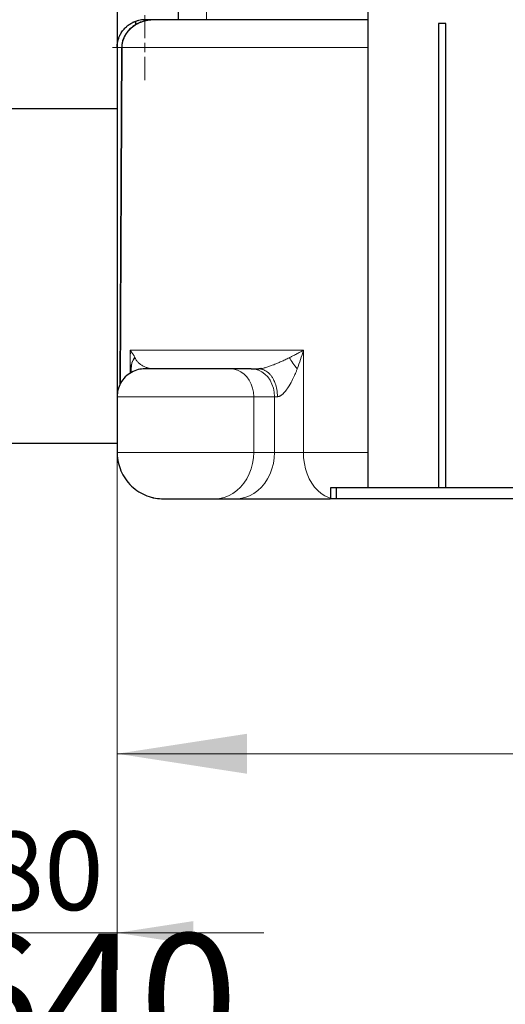
# Model space of a CAD drawing. Units: millimetres. Extents: x 0 to 420, y 0 to 297.
# Drawn here: x 269 to 282, y 187 to 214 of the extents above; entities that cross this region are included whole.
import ezdxf

# ---------------------------------------------------------------- set-up
doc = ezdxf.new("R2010")
doc.units = ezdxf.units.MM
doc.styles.add('SLDTEXTSTYLE0', font='TXT', dxfattribs={"width": 0.605})
doc.dimstyles.new('SLDDIMSTYLE0', dxfattribs={"dimtxt": 3.5, "dimasz": 3.5, "dimexe": 0, "dimexo": 0.0625, "dimgap": 0.875, "dimtad": 1, "dimlfac": 20, "dimrnd": 1e-09, "dimzin": 12, "dimdsep": 46, "dimtxsty": 'SLDTEXTSTYLE0', "dimsah": 1, "dimcen": 0.09, "dimadec": 0, "dimazin": 3, "dimtfac": 1, "dimtdec": 3, "dimtofl": 0, "dimtmove": 0, "dimatfit": 3, "dimfxl": 1, "dimfrac": 2, "dimtolj": 1, "dimtzin": 12, "dimarcsym": 0})
doc.dimstyles.new('SLDDIMSTYLE1', dxfattribs={"dimtxt": 2.054655, "dimasz": 3.5, "dimexe": 0, "dimexo": 0.0625, "dimgap": 0.513664, "dimtad": 1, "dimlfac": 20, "dimrnd": 1e-09, "dimzin": 12, "dimdsep": 46, "dimtxsty": 'SLDTEXTSTYLE0', "dimsah": 1, "dimcen": 0.09, "dimadec": 0, "dimazin": 3, "dimtfac": 1, "dimtdec": 3, "dimtmove": 0, "dimatfit": 0, "dimfxl": 1, "dimfrac": 2, "dimtolj": 1, "dimtzin": 12, "dimarcsym": 0})

# ---------------------------------------------------------------- blocks, each defined once
blk = doc.blocks.new('_D_8')
at = {"color": 7, "linetype": 'Continuous', "lineweight": 0}
for p, q in [((274.494, 271.389), (344.701, 271.389)), ((343.701, 200.939), (343.701, 271.389)), ((291.551, 200.939), (344.701, 200.939))]:
    blk.add_line(p, q, dxfattribs=at)
at = {"color": 7, "linetype": 'Continuous', "lineweight": 18}
for points in [[(343.701, 271.389), (343.162, 267.889), (344.239, 267.889)], [(343.701, 200.939), (344.239, 204.439), (343.162, 204.439)]]:
    blk.add_solid(points, dxfattribs=at)
at = {"color": 7, "linetype": 'Continuous', "lineweight": 18, "insert": (339.189, 230.816), "char_height": 3.5, "attachment_point": 1, "rotation": 90, "style": 'SLDTEXTSTYLE0'}
blk.add_mtext('1409', dxfattribs=at)
blk = doc.blocks.new('_D_10')
at = {"color": 7, "linetype": 'Continuous', "lineweight": 0}
for p, q in [((267.969, 213.295), (267.969, 188.253)), ((271.969, 212.989), (271.969, 188.253)), ((267.969, 189.253), (264.018, 189.253)), ((267.969, 189.253), (271.969, 189.253)), ((271.969, 189.253), (275.92, 189.253))]:
    blk.add_line(p, q, dxfattribs=at)
at = {"color": 7, "linetype": 'Continuous', "lineweight": 18}
for points in [[(267.969, 189.253), (265.914, 189.569), (265.914, 188.937)], [(271.969, 189.253), (274.023, 188.937), (274.023, 189.569)]]:
    blk.add_solid(points, dxfattribs=at)
at = {"color": 7, "linetype": 'Continuous', "lineweight": 18, "insert": (268.401, 191.982), "char_height": 2.1167, "attachment_point": 1, "style": 'SLDTEXTSTYLE0'}
blk.add_mtext('80', dxfattribs=at)
blk = doc.blocks.new('_D_11')
at = {"color": 7, "linetype": 'Continuous', "lineweight": 0}
for p, q in [((310.969, 220.739), (310.969, 193.075)), ((271.969, 212.989), (271.969, 193.075)), ((271.969, 194.075), (310.969, 194.075))]:
    blk.add_line(p, q, dxfattribs=at)
at = {"color": 7, "linetype": 'Continuous', "lineweight": 18}
for points in [[(271.969, 194.075), (275.469, 193.536), (275.469, 194.613)], [(310.969, 194.075), (307.469, 194.613), (307.469, 193.536)]]:
    blk.add_solid(points, dxfattribs=at)
at = {"color": 7, "linetype": 'Continuous', "lineweight": 18, "insert": (287.458, 198.586), "char_height": 3.5, "attachment_point": 1, "style": 'SLDTEXTSTYLE0'}
blk.add_mtext('780', dxfattribs=at)
blk = doc.blocks.new('_D_13')
at = {"color": 7, "linetype": 'Continuous', "lineweight": 0}
for p, q in [((228.969, 220.739), (228.969, 183.72)), ((310.969, 220.739), (310.969, 183.72)), ((228.969, 184.72), (310.969, 184.72))]:
    blk.add_line(p, q, dxfattribs=at)
at = {"color": 7, "linetype": 'Continuous', "lineweight": 18}
for points in [[(228.969, 184.72), (232.469, 184.182), (232.469, 185.258)], [(310.969, 184.72), (307.469, 185.258), (307.469, 184.182)]]:
    blk.add_solid(points, dxfattribs=at)
at = {"color": 7, "linetype": 'Continuous', "lineweight": 18, "insert": (264.622, 189.232), "char_height": 3.5, "attachment_point": 1, "style": 'SLDTEXTSTYLE0'}
blk.add_mtext('1640', dxfattribs=at)
blk = doc.blocks.new('SW_CENTERMARKSYMBOL_25')
at = {"color": 0, "linetype": 'Continuous', "lineweight": 18}
for p, q in [((0, 0.25), (0, 0.875)), ((-0.25, 0), (-0.875, 0)), ((0, 0), (-0.125, 0)), ((0, 0), (0, 0.125)), ((0, 0), (0, -0.125)), ((0, 0), (0.125, 0)), ((0.25, 0), (0.875, 0)), ((0, -0.25), (0, -0.875))]:
    blk.add_line(p, q, dxfattribs=at)

msp = doc.modelspace()

# ---------------------------------------------------------------- linework, layer by layer
at = {"color": 7, "linetype": 'Continuous', "lineweight": 25}
for p, q in [((271.9688, 219.51055), (271.9688, 213.08857)), ((271.9688, 219.51055), (271.9688, 204.67983)), ((278.7188, 215.4386), (278.7188, 201.23855)), ((273.61466, 214.3388), (273.61466, 213.83855)), ((272.39006, 213.76183), (272.38357, 213.75946)), ((272.4688, 213.70339), (272.4688, 213.80043)), ((272.98406, 213.83855), (272.92253, 213.83381)), ((280.8188, 213.73855), (280.6188, 213.73855)), ((280.6188, 213.73855), (280.6188, 201.23855)), ((280.8188, 201.23855), (280.8188, 213.73855)), ((271.9688, 213.08855), (271.9688, 203.6973)), ((272.09063, 213.10204), (272.04486, 204.00591)), ((271.9688, 211.43855), (267.9688, 211.43855)), ((272.34598, 204.51059), (272.34529, 204.4964)), ((272.3456, 204.54535), (272.34544, 204.52041)), ((272.34558, 204.54347), (272.34607, 204.51095)), ((272.3504, 204.48253), (272.35234, 204.49573)), ((275.57798, 204.43855), (275.01713, 204.43855)), ((271.9688, 203.75235), (271.9688, 202.20775)), ((271.9688, 203.68855), (271.9688, 202.18855)), ((267.9688, 202.43855), (271.9688, 202.43855)), ((277.7188, 201.23855), (277.7188, 200.93855)), ((277.8688, 201.23855), (277.7188, 201.23855)), ((283.5688, 201.23855), (277.8688, 201.23855)), ((277.8688, 201.23855), (277.8688, 200.93855)), ((272.91287, 200.97657), (272.94814, 200.96995)), ((274.5978, 200.93855), (275.15865, 200.93855)), ((277.8688, 200.93855), (277.7188, 200.93855)), ((283.5688, 200.93855), (277.8688, 200.93855))]:
    msp.add_line(p, q, dxfattribs=at)
at = {"color": 8, "linetype": 'Continuous', "lineweight": 18}
for p, q in [((274.37449, 214.33855), (274.37449, 213.83855)), ((272.05533, 204.03253), (272.10148, 213.09182)), ((272.10148, 213.09182), (272.0907, 213.09379)), ((278.7188, 213.08855), (272.10153, 213.08855)), ((276.98397, 204.93855), (272.31855, 204.93855)), ((272.31856, 204.93855), (272.31856, 204.31712)), ((276.98397, 202.18855), (276.98397, 204.93855)), ((271.9688, 203.68855), (275.64614, 203.68855)), ((275.64614, 202.18855), (275.64614, 203.68855)), ((275.64614, 203.68855), (276.20699, 203.68855)), ((276.20699, 202.18855), (276.20699, 203.68855)), ((276.20699, 203.68855), (276.28785, 203.68855)), ((271.9688, 202.18855), (275.64614, 202.18855)), ((276.20699, 202.18855), (275.64614, 202.18855)), ((276.98397, 202.18855), (276.20699, 202.18855)), ((278.7188, 202.18855), (276.98397, 202.18855)), ((272.13256, 201.57001), (272.14598, 201.55858))]:
    msp.add_line(p, q, dxfattribs=at)
at = {"color": 8, "linetype": 'Continuous', "lineweight": 18, "flags": 128}
for points in [[(275.01714, 204.43855), (275.11553, 204.42932), (275.21151, 204.40184), (275.3027, 204.35681), (275.38685, 204.29531), (275.46191, 204.21888), (275.52601, 204.12939), (275.57758, 204.02904), (275.61535, 203.92031), (275.63839, 203.80588), (275.64614, 203.68855)], [(276.20699, 203.68855), (276.19924, 203.80588), (276.1762, 203.92031), (276.13843, 204.02904), (276.08686, 204.12939), (276.02276, 204.21888), (275.9477, 204.29531), (275.86355, 204.35681), (275.77236, 204.40184), (275.67638, 204.42932), (275.57798, 204.43855)], [(274.5978, 200.93855), (274.72416, 200.94767), (274.84868, 200.97487), (274.96955, 201.01978), (275.08499, 201.08173), (275.19332, 201.15982), (275.29298, 201.25291), (275.38249, 201.35965), (275.46057, 201.47847), (275.52606, 201.60765), (275.57801, 201.7453), (275.61568, 201.88941), (275.63849, 202.03788), (275.64614, 202.18855)], [(275.15866, 200.93855), (275.28503, 200.94767), (275.40955, 200.97488), (275.53041, 201.01979), (275.64585, 201.08174), (275.75418, 201.15983), (275.85383, 201.25292), (275.94335, 201.35965), (276.02142, 201.47848), (276.08691, 201.60765), (276.13886, 201.7453), (276.17653, 201.88941), (276.19934, 202.03788), (276.20699, 202.18855)], [(277.7188, 200.95855), (277.66411, 200.97488), (277.56103, 201.01979), (277.46257, 201.08174), (277.37017, 201.15983), (277.28518, 201.25292), (277.20883, 201.35965), (277.14224, 201.47848), (277.08639, 201.60765), (277.04208, 201.7453), (277.00995, 201.88941), (276.99049, 202.03788), (276.98397, 202.18855)]]:
    msp.add_lwpolyline(points, dxfattribs=at)
at = {"color": 7, "linetype": 'Continuous', "lineweight": 25}
for points, knots in [([(271.98473, 219.4932), (271.9848, 219.46457), (271.98545, 219.1967), (271.98632, 218.71118), (271.98714, 218.05583), (271.9873, 217.46005), (271.98685, 216.92273), (271.98582, 216.44275), (271.98427, 216.01504), (271.9824, 215.66414), (271.98048, 215.3791), (271.9784, 215.13852), (271.9767, 214.90023), (271.97539, 214.65344), (271.97433, 214.39805), (271.97356, 214.16542), (271.973, 213.95829), (271.97258, 213.77771), (271.97224, 213.6096), (271.97198, 213.45901), (271.97178, 213.33099), (271.97164, 213.23243), (271.97156, 213.16583), (271.97155, 213.15716), (271.97154, 213.15272)], [0, 0, 0, 0, 0.00868069, 0.08119836, 0.1495579, 0.21377323, 0.27280409, 0.32782131, 0.3788115, 0.42576505, 0.45864125, 0.48926767, 0.52171239, 0.558272, 0.59895834, 0.64378765, 0.68013507, 0.71881617, 0.75983423, 0.80319229, 0.84888944, 0.89693147, 0.94731517, 1, 1, 1, 1]), ([(271.9688, 213.08855), (271.96885, 213.09522), (271.96895, 213.10803), (271.96969, 213.12646), (271.97074, 213.14331), (271.97203, 213.15857), (271.97345, 213.17226), (271.97491, 213.18437), (271.97828, 213.20901), (271.98469, 213.24475), (271.99649, 213.29232), (272.01053, 213.33672), (272.03158, 213.3913), (272.06902, 213.46817), (272.13095, 213.55999), (272.1987, 213.63093), (272.2524, 213.67654), (272.29193, 213.706), (272.33459, 213.73325), (272.37346, 213.75472), (272.40647, 213.77069), (272.43365, 213.78238), (272.44966, 213.78864), (272.45845, 213.79193), (272.46301, 213.7936), (272.46631, 213.79479), (272.4684, 213.79552), (272.46867, 213.79561), (272.4688, 213.79566)], [0, 0, 0, 0, 0.02061349, 0.03960567, 0.05697652, 0.07272606, 0.08685426, 0.09936114, 0.11024671, 0.16329305, 0.21049529, 0.25902557, 0.30319238, 0.38418861, 0.50797213, 0.61273978, 0.64711908, 0.69803596, 0.74702472, 0.79109632, 0.83520564, 0.87610907, 0.91810347, 0.93428388, 0.9505521, 0.96691988, 0.98339875, 1, 1, 1, 1]), ([(272.929, 213.83602), (272.88515, 213.83247), (272.80574, 213.82606), (272.69594, 213.80084), (272.6125, 213.77314), (272.55061, 213.74675), (272.50415, 213.72379), (272.46006, 213.69903), (272.40054, 213.66084), (272.31997, 213.59785), (272.24212, 213.51426), (272.17874, 213.41933), (272.1333, 213.32485), (272.09796, 213.21033), (272.09328, 213.12692), (272.09082, 213.08324)], [0, 0, 0, 0, 0.10897972, 0.19735042, 0.27550818, 0.32306482, 0.36150433, 0.40278042, 0.44697956, 0.53419737, 0.65259323, 0.72502596, 0.80705396, 0.89895641, 1, 1, 1, 1]), ([(272.7188, 213.83855), (272.65828, 213.83574), (272.56891, 213.83158), (272.49323, 213.80055), (272.4688, 213.79054)], [0, 0, 0, 0, 0.677210688, 1, 1, 1, 1]), ([(272.9666, 213.83855), (272.96606, 213.83855), (272.92939, 213.83855), (272.84659, 213.83855), (272.76178, 213.83855), (272.7188, 213.83855)], [0, 0, 0, 0, 0.0073118, 0.49684426, 1, 1, 1, 1]), ([(278.7188, 213.83855), (278.62321, 213.83855), (278.27191, 213.83855), (277.70026, 213.83855), (277.00601, 213.83855), (276.35224, 213.83855), (275.7379, 213.83855), (275.16533, 213.83855), (274.63594, 213.83855), (274.15088, 213.83855), (273.71257, 213.83855), (273.31776, 213.83855), (273.09531, 213.83855), (272.9841, 213.83855)], [0, 0, 0, 0, 0.03603077, 0.1324219, 0.22881526, 0.32522342, 0.4216146, 0.51800791, 0.61441618, 0.7108073, 0.80720066, 0.90360829, 1, 1, 1, 1]), ([(272.0907, 213.09379), (272.09066, 213.09379), (272.09018, 213.09387), (272.09092, 213.09397), (272.09159, 213.09406)], [0, 0, 0, 0, 0.08383592, 1, 1, 1, 1]), ([(272.7188, 204.43855), (272.6585, 204.4343), (272.5315, 204.42536), (272.34715, 204.35004), (272.18144, 204.2259), (272.05738, 204.0602), (271.98187, 203.87614), (271.97351, 203.74935), (271.96955, 203.68929)], [0, 0, 0, 0, 0.15374327, 0.32379858, 0.50034885, 0.67689912, 0.84695444, 1, 1, 1, 1]), ([(272.34428, 204.49181), (272.34143, 204.44084), (272.338, 204.37963), (272.33433, 204.33588), (272.33371, 204.32856)], [0, 0, 0, 0, 0.83274962, 1, 1, 1, 1]), ([(275.01713, 204.43855), (274.97729, 204.43855), (274.89762, 204.43855), (274.74579, 204.43855), (274.57521, 204.43855), (274.3879, 204.43855), (274.18953, 204.43855), (273.98523, 204.43855), (273.7805, 204.43855), (273.5808, 204.43855), (273.39146, 204.43855), (273.21755, 204.43855), (273.06369, 204.43855), (272.93409, 204.43855), (272.8318, 204.43855), (272.76114, 204.43855), (272.72262, 204.43855), (272.72249, 204.43855), (272.72244, 204.43855)], [0, 0, 0, 0, 0.0637748, 0.12754959, 0.19132439, 0.25509918, 0.31887398, 0.38264878, 0.44642357, 0.51019837, 0.57397317, 0.63774796, 0.70152276, 0.76529755, 0.82907235, 0.89284715, 0.95662194, 1, 1, 1, 1]), ([(272.9594, 204.43855), (272.94154, 204.43884), (272.91773, 204.43921), (272.89453, 204.44239), (272.88874, 204.44319)], [0, 0, 0, 0, 0.75040433, 1, 1, 1, 1]), ([(275.84919, 204.44593), (275.84455, 204.44496), (275.81832, 204.43948), (275.79743, 204.43891), (275.78024, 204.43844)], [0, 0, 0, 0, 0.17690028, 1, 1, 1, 1]), ([(275.86779, 204.4252), (275.85225, 204.42957), (275.82331, 204.4377), (275.79387, 204.43828), (275.78024, 204.43855)], [0, 0, 0, 0, 0.53707471, 1, 1, 1, 1]), ([(271.9715, 202.18879), (271.97065, 202.17589), (271.96481, 202.08712), (271.99319, 201.91801), (272.06369, 201.68853), (272.18587, 201.46978), (272.35032, 201.27771), (272.54859, 201.12361), (272.76699, 201.01538), (272.99293, 200.95019), (273.14495, 200.94236), (273.2188, 200.93855)], [0, 0, 0, 0, 0.0197696, 0.13601731, 0.25882124, 0.386314, 0.51612136, 0.64331204, 0.76771152, 0.88715944, 1, 1, 1, 1]), ([(273.22098, 200.93855), (273.22101, 200.93855), (273.22109, 200.93855), (273.2442, 200.93855), (273.2866, 200.93855), (273.34797, 200.93855), (273.42573, 200.93855), (273.51805, 200.93855), (273.6224, 200.93855), (273.736, 200.93855), (273.85582, 200.93855), (273.97866, 200.93855), (274.10124, 200.93855), (274.22026, 200.93855), (274.33264, 200.93855), (274.43499, 200.93855), (274.52609, 200.93855), (274.57389, 200.93855), (274.5978, 200.93855)], [0, 0, 0, 0, 0.04337806, 0.10715285, 0.17092765, 0.23470245, 0.29847724, 0.36225204, 0.42602683, 0.48980163, 0.55357643, 0.61735122, 0.68112602, 0.74490082, 0.80867561, 0.87245041, 0.9362252, 1, 1, 1, 1]), ([(275.15866, 200.93855), (275.196, 200.93855), (275.27068, 200.93855), (275.40473, 200.93855), (275.55262, 200.93855), (275.71445, 200.93855), (275.88749, 200.93855), (276.06992, 200.93855), (276.25923, 200.93855), (276.4532, 200.93855), (276.6493, 200.93855), (276.84513, 200.93855), (277.03821, 200.93855), (277.22619, 200.93855), (277.40634, 200.93855), (277.5695, 200.93855), (277.66577, 200.93855), (277.71005, 200.93855)], [0, 0, 0, 0, 0.06733629, 0.13466784, 0.20200649, 0.26933565, 0.3366743, 0.40400346, 0.47134211, 0.53867127, 0.60600971, 0.67333908, 0.74067752, 0.80800689, 0.87534554, 0.9426747, 1, 1, 1, 1])]:
    msp.add_open_spline(points, degree=3, knots=knots, dxfattribs=at)
at = {"color": 8, "linetype": 'Continuous', "lineweight": 18}
for points, knots in [([(272.98406, 213.83855), (272.97675, 213.83851), (272.96213, 213.83842), (272.94021, 213.83771), (272.91832, 213.83657), (272.89646, 213.83497), (272.87464, 213.8329), (272.85288, 213.83038), (272.83117, 213.8274), (272.80954, 213.82396), (272.76656, 213.81618), (272.69805, 213.79996), (272.61081, 213.77035), (272.52578, 213.73179), (272.42727, 213.6751), (272.32049, 213.5912), (272.2353, 213.49156), (272.18381, 213.40806), (272.15314, 213.34483), (272.13015, 213.28224), (272.11645, 213.22892), (272.10885, 213.18692), (272.10476, 213.15518), (272.10216, 213.12348), (272.10175, 213.10235), (272.10155, 213.09182)], [0, 0, 0, 0, 0.017497368, 0.034978315, 0.052445476, 0.069901461, 0.087348852, 0.104790189, 0.122227158, 0.139658536, 0.157082584, 0.226519317, 0.30754183, 0.376235872, 0.448037711, 0.576264934, 0.693628777, 0.751037274, 0.802425331, 0.854837606, 0.903330341, 0.927742692, 0.951992422, 0.976081311, 1, 1, 1, 1]), ([(272.31856, 204.93855), (272.32254, 204.93365), (272.33105, 204.92321), (272.3441, 204.90649), (272.35912, 204.88651), (272.37527, 204.86401), (272.39248, 204.83854), (272.40902, 204.81233), (272.42358, 204.78735), (272.43545, 204.7653), (272.4419, 204.75223), (272.44495, 204.74607)], [0, 0, 0, 0, 0.07635206, 0.16302125, 0.25998236, 0.38671319, 0.51330257, 0.65613965, 0.79463776, 0.90313725, 1, 1, 1, 1]), ([(276.60707, 204.73855), (276.61675, 204.74334), (276.63712, 204.7534), (276.66873, 204.76932), (276.70502, 204.78782), (276.74807, 204.8101), (276.79543, 204.83498), (276.84403, 204.86092), (276.89169, 204.88695), (276.9384, 204.91291), (276.96917, 204.93022), (276.98397, 204.93855)], [0, 0, 0, 0, 0.07243323, 0.15225173, 0.23950356, 0.35021294, 0.48613482, 0.61283194, 0.73969953, 0.87474548, 1, 1, 1, 1]), ([(276.98397, 204.93855), (276.96118, 204.85445), (276.93616, 204.77048), (276.88158, 204.60345), (276.85201, 204.5204), (276.82, 204.43855)], [0, 0, 0, 0, 0.5, 0.5, 1, 1, 1, 1]), ([(272.35234, 204.49573), (272.35477, 204.5293), (272.36103, 204.61581), (272.41537, 204.69196), (272.44863, 204.73856)], [0, 0, 0, 0, 0.38808534, 1, 1, 1, 1]), ([(272.44495, 204.74607), (272.41316, 204.70109), (272.36068, 204.62682), (272.35489, 204.54291), (272.3526, 204.50982)], [0, 0, 0, 0, 0.605635974, 1, 1, 1, 1]), ([(272.88874, 204.44319), (272.88081, 204.4441), (272.86293, 204.44615), (272.83925, 204.45083), (272.81186, 204.45712), (272.7831, 204.46518), (272.74818, 204.47718), (272.71505, 204.4909), (272.68327, 204.50617), (272.65164, 204.52315), (272.61671, 204.54446), (272.5836, 204.56829), (272.55231, 204.59467), (272.52526, 204.62169), (272.49798, 204.65506), (272.4731, 204.69195), (272.45679, 204.72313), (272.44875, 204.73851)], [0, 0, 0, 0, 0.04824814, 0.10883405, 0.14684862, 0.21954481, 0.29106538, 0.37106357, 0.4353383, 0.50030234, 0.58052461, 0.66925895, 0.72721869, 0.80111213, 0.86711097, 0.9344706, 1, 1, 1, 1]), ([(276.60707, 204.73855), (276.56943, 204.72017), (276.49682, 204.68471), (276.39016, 204.6357), (276.28816, 204.59111), (276.19466, 204.55265), (276.11366, 204.52185), (276.05115, 204.49987), (276.00081, 204.48337), (275.9548, 204.46971), (275.90312, 204.45576), (275.86944, 204.44962), (275.84919, 204.44593)], [0, 0, 0, 0, 0.16964982, 0.32736599, 0.45720069, 0.59087674, 0.69762425, 0.764545, 0.82036261, 0.87819387, 0.9268145, 1, 1, 1, 1]), ([(276.82, 204.43855), (276.77463, 204.49074), (276.73236, 204.54406), (276.65985, 204.64621), (276.62969, 204.69495), (276.60707, 204.73855)], [0, 0, 0, 0, 0.5, 0.5, 1, 1, 1, 1]), ([(276.28785, 203.68855), (276.28448, 203.7544), (276.2782, 203.87683), (276.23489, 204.03253), (276.18678, 204.14225), (276.14555, 204.21085), (276.1137, 204.25474), (276.08722, 204.28647), (276.06077, 204.31414), (276.03468, 204.33797), (275.99826, 204.36712), (275.95287, 204.3951), (275.9055, 204.41758), (275.87774, 204.42319), (275.86779, 204.4252)], [0, 0, 0, 0, 0.18822704, 0.34995311, 0.47594396, 0.56176807, 0.61219875, 0.6603306, 0.70607839, 0.74938575, 0.79022178, 0.88143216, 0.95749289, 1, 1, 1, 1]), ([(276.82, 204.43855), (276.81684, 204.43052), (276.80432, 204.3987), (276.7753, 204.32786), (276.72437, 204.21217), (276.64735, 204.05728), (276.57528, 203.93734), (276.52312, 203.86612), (276.50798, 203.84639), (276.49262, 203.82739), (276.47707, 203.80916), (276.46134, 203.7918), (276.44546, 203.77541), (276.42945, 203.76009), (276.41335, 203.74595), (276.3972, 203.7331), (276.38103, 203.72166), (276.3649, 203.71174), (276.34891, 203.70343), (276.33311, 203.69681), (276.31761, 203.69205), (276.30244, 203.68908), (276.29271, 203.68873), (276.28787, 203.68855)], [0, 0, 0, 0, 0.0266585, 0.10572588, 0.23615231, 0.41517669, 0.63524955, 0.66116814, 0.68675127, 0.71197762, 0.73683247, 0.76129169, 0.78530762, 0.80884163, 0.83187087, 0.85439147, 0.8764195, 0.8979664, 0.91904848, 0.93970675, 0.96001161, 0.98006687, 1, 1, 1, 1])]:
    msp.add_open_spline(points, degree=3, knots=knots, dxfattribs=at)
for points in [[(272.32945, 204.84153), (272.32627, 204.87384), (272.32264, 204.90618), (272.31856, 204.93855)], [(272.44862, 204.73857), (272.44741, 204.74106), (272.44619, 204.74356), (272.44495, 204.74607)]]:
    msp.add_open_spline(points, degree=3, dxfattribs=at)
at = {"color": 7, "linetype": 'Continuous', "lineweight": 25}
msp.add_open_spline([(275.57798, 204.43855), (275.63512, 204.43855), (275.70311, 204.43855), (275.78035, 204.43855)], degree=3, dxfattribs=at)

# ---------------------------------------------------------------- block references
at = {"color": 7, "linetype": 'Continuous', "lineweight": 0}
msp.add_blockref('SW_CENTERMARKSYMBOL_25', (272.7188, 213.08855), dxfattribs=at)

# ---------------------------------------------------------------- dimensions: what is measured, and where the dimension line sits
at = {"color": 7, "linetype": 'Continuous', "lineweight": 18}
for base, p1, p2, angle, dimstyle, picture, middle in [((343.70065, 271.38855), (291.45106, 200.93855), (274.3938, 271.38855), 90, 'SLDDIMSTYLE0', '_D_8', (343.70065, 236.16355)), ((271.9688, 189.25315), (267.9688, 213.39513), (271.9688, 213.08855), 0, 'SLDDIMSTYLE1', '_D_10', (269.9688, 189.25315))]:
    dim = msp.add_linear_dim(base=base, p1=p1, p2=p2, angle=angle, dimstyle=dimstyle, dxfattribs=at)
    dim.commit()
    dim.dimension.update_dxf_attribs({"geometry": picture, "text_midpoint": middle, "dimtype": 160})
for base, p1, picture, middle in [((310.9688, 184.72004), (228.9688, 220.83855), '_D_13', (269.9688, 184.72004)), ((310.9688, 194.07453), (271.9688, 213.08855), '_D_11', (291.4688, 194.07453))]:
    dim = msp.add_linear_dim(base=base, p1=p1, p2=(310.9688, 220.83855), dimstyle='SLDDIMSTYLE0', dxfattribs=at)
    dim.commit()
    dim.dimension.update_dxf_attribs({"geometry": picture, "text_midpoint": middle, "dimtype": 160})

doc.saveas('drawing.dxf')
